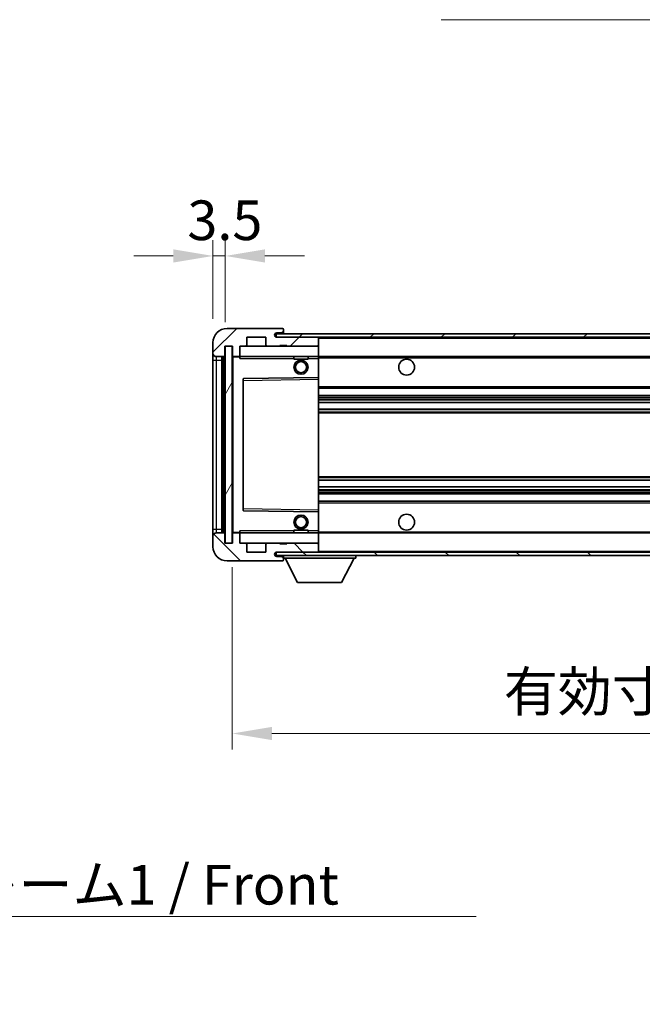
# Model space of a CAD drawing. Units: millimetres. Extents: x 0 to 9063, y 0 to 1264.
# Drawn here: x 2490 to 2666, y 734 to 1013 of the extents above; entities that cross this region are included whole.
import ezdxf

# ---------------------------------------------------------------- set-up
doc = ezdxf.new("R2010")
doc.units = ezdxf.units.MM
for name, color, linetype, lineweight in [('Dimension (ISO)', 7, 'Continuous', 18), ('Dimension (ISO) @ 1', 7, 'Continuous', 18), ('Symbol (ISO)', 7, 'Continuous', 18), ('Symbol (ISO) @ 1', 7, 'Continuous', 18), ('Visible (ISO)', 7, 'Continuous', 35), ('Visible Narrow (ISO)', 7, 'Continuous', 25)]:
    doc.layers.add(name, color=color, linetype=linetype, lineweight=lineweight)
doc.layers.add('Hatch (ISO)', color=1, linetype='Continuous', lineweight=18, true_color=0xff0000)
doc.styles.add('Note Text (TK)', font='MS PGothic.ttf')
doc.dimstyles.new('Default - Method 1b (TK)', dxfattribs={"dimscale": 4, "dimtxt": 2.5, "dimasz": 2.5, "dimexe": 1, "dimexo": 1.5, "dimgap": 1, "dimtad": 1, "dimtoh": 1, "dimrnd": 1e-08, "dimdsep": 46, "dimtxsty": 'Note Text (TK)', "dimcen": 0.09, "dimdle": 5, "dimclrd": 100, "dimclre": 100, "dimclrt": 7, "dimadec": 1, "dimazin": 1, "dimtfac": 1, "dimtmove": 0, "dimatfit": 3, "dimfxl": 0, "dimtolj": 1, "dimlwd": -1, "dimlwe": -1, "dimarcsym": 0})
doc.dimstyles.new('Default - Method 1b (TK)$7', dxfattribs={"dimscale": 4, "dimtxt": 2.5, "dimasz": 2.5, "dimexe": 1, "dimexo": 1.5, "dimgap": 1, "dimtad": 1, "dimtoh": 1, "dimrnd": 1e-08, "dimdsep": 46, "dimtxsty": 'Note Text (TK)', "dimcen": 0.09, "dimdle": 5, "dimclrd": 256, "dimclre": 100, "dimclrt": 7, "dimadec": 1, "dimazin": 1, "dimtfac": 1, "dimtmove": 0, "dimatfit": 3, "dimfxl": 0, "dimtolj": 1, "dimlwd": -1, "dimlwe": -1, "dimarcsym": 0})
pattern_1 = [(45, (1508.433, -36.141), (-10.10279, 10.10279), [])]
pattern_2 = [(135.0002, (1508.433, -36.141), (-10.10275, -10.10283), [])]

# ---------------------------------------------------------------- blocks, each defined once
blk = doc.blocks.new('*D95')
at = {"layer": 'Defpoints', "color": 0, "transparency": 16777216}
for p in [(2549.93, 864.78), (2874.93, 864.88), (2874.93, 810.78)]:
    blk.add_point(p, dxfattribs=at)
at = {"layer": 'Dimension (ISO)', "color": 100, "transparency": 16777216}
for p, q in [((2549.93, 858.03), (2549.93, 806.28)), ((2874.93, 858.13), (2874.93, 806.28)), ((2561.18, 810.78), (2863.68, 810.78))]:
    blk.add_line(p, q, dxfattribs=at)
for points in [[(2561.18, 812.66), (2561.18, 808.91), (2549.93, 810.78)], [(2863.68, 812.66), (2863.68, 808.91), (2874.93, 810.78)]]:
    blk.add_solid(points, dxfattribs=at)
at = {"layer": 'Dimension (ISO)', "color": 7, "transparency": 16777216, "insert": (2627.03, 822.7), "char_height": 11.25, "attachment_point": 4, "style": 'Note Text (TK)'}
blk.add_mtext('\\A1;\\fＭＳ Ｐゴシック|b0|i0;\\H11.2500;有効寸法 / Max dim. 325', dxfattribs=at)
blk = doc.blocks.new('*D98')
at = {"layer": 'Defpoints', "color": 0, "transparency": 16777216}
for p in [(2547.93, 946.36), (2544.43, 921.78), (2547.93, 920.78)]:
    blk.add_point(p, dxfattribs=at)
at = {"layer": 'Dimension (ISO)', "color": 100, "transparency": 16777216}
for p, q in [((2544.43, 928.53), (2544.43, 950.86)), ((2547.93, 927.53), (2547.93, 950.86)), ((2533.18, 946.36), (2521.93, 946.36)), ((2544.43, 946.36), (2547.93, 946.36)), ((2559.18, 946.36), (2570.43, 946.36))]:
    blk.add_line(p, q, dxfattribs=at)
for points in [[(2533.18, 948.24), (2533.18, 944.49), (2544.43, 946.36)], [(2559.18, 948.24), (2559.18, 944.49), (2547.93, 946.36)]]:
    blk.add_solid(points, dxfattribs=at)
at = {"layer": 'Dimension (ISO)', "color": 7, "transparency": 16777216, "insert": (2537.17, 956.49), "char_height": 11.25, "attachment_point": 4, "style": 'Note Text (TK)'}
blk.add_mtext('\\A1;3.5', dxfattribs=at)

msp = doc.modelspace()

# ---------------------------------------------------------------- hatches: boundary and pattern name
at = {"layer": 'Hatch (ISO)'}
h = msp.add_hatch(dxfattribs=at)
h.set_pattern_fill('ANSI31', color=256, scale=114.3, style=0)
h.set_pattern_definition(pattern_1)
edge = h.paths.add_edge_path()
edge.add_ellipse((2551.731, 918.0826), major_axis=(0, -0.3), ratio=1, start_angle=0, end_angle=90)
edge.add_line((2552.031, 918.0826), (2552.031, 920.7826))
edge.add_line((2552.031, 920.7826), (2553.731, 920.7826))
edge.add_ellipse((2553.731, 921.0826), major_axis=(0, -0.3), ratio=1, start_angle=0, end_angle=90)
edge.add_line((2554.031, 921.0826), (2554.031, 923.2826))
edge.add_line((2554.031, 923.2826), (2559.431, 923.2826))
edge.add_line((2559.431, 923.2826), (2559.431, 921.0826))
edge.add_ellipse((2559.731, 921.0826), major_axis=(-0.3, 0), ratio=1, start_angle=0, end_angle=90)
edge.add_line((2559.731, 920.7826), (2563.431, 920.7826))
edge.add_line((2563.431, 920.7826), (2563.431, 920.9826))
edge.add_line((2563.431, 920.9826), (2565.431, 920.9826))
edge.add_line((2565.431, 920.9826), (2565.431, 920.7826))
edge.add_line((2565.431, 920.7826), (2574.131, 920.7826))
edge.add_ellipse((2574.131, 921.0826), major_axis=(0, -0.3), ratio=1, start_angle=0, end_angle=90)
edge.add_line((2574.431, 921.0826), (2574.431, 922.9826))
edge.add_ellipse((2574.131, 922.9826), major_axis=(0.3, 0), ratio=1, start_angle=0, end_angle=90)
edge.add_line((2574.131, 923.2826), (2562.556, 923.2826))
edge.add_ellipse((2562.556, 923.9076), major_axis=(0, -0.625), ratio=1, start_angle=348.463041, end_angle=360, ccw=False)
edge.add_ellipse((2562.556, 923.9076), major_axis=(-0.125, -0.6124), ratio=1, start_angle=191.536959, end_angle=360, ccw=False)
edge.add_line((2562.556, 924.5326), (2563.931, 924.5326))
edge.add_ellipse((2563.931, 925.0326), major_axis=(0, -0.5), ratio=1, start_angle=0, end_angle=90)
edge.add_line((2564.431, 925.0326), (2564.431, 925.4826))
edge.add_ellipse((2564.131, 925.4826), major_axis=(0.3, 0), ratio=1, start_angle=0, end_angle=90)
edge.add_line((2564.131, 925.7826), (2548.431, 925.7826))
edge.add_ellipse((2548.431, 921.7826), major_axis=(0, 4), ratio=1, start_angle=0, end_angle=90)
edge.add_line((2544.431, 921.7826), (2544.431, 918.7826))
edge.add_ellipse((2545.431, 918.7826), major_axis=(-1, 0), ratio=1, start_angle=0, end_angle=90)
edge.add_line((2545.431, 917.7826), (2547.531, 917.7826))
edge.add_ellipse((2547.531, 918.0826), major_axis=(0, -0.3), ratio=1, start_angle=0, end_angle=90)
edge.add_line((2547.831, 918.0826), (2547.831, 920.7826))
edge.add_line((2547.831, 920.7826), (2547.931, 920.7826))
edge.add_line((2547.931, 920.7826), (2549.931, 920.7826))
edge.add_line((2549.931, 920.7826), (2550.031, 920.7826))
edge.add_line((2550.031, 920.7826), (2550.031, 918.0826))
edge.add_ellipse((2550.331, 918.0826), major_axis=(-0.3, 0), ratio=1, start_angle=0, end_angle=90)
edge.add_line((2550.331, 917.7826), (2551.731, 917.7826))
h = msp.add_hatch(dxfattribs=at)
h.set_pattern_fill('ANSI31', color=256, scale=114.3, style=0)
h.set_pattern_definition(pattern_1)
h.paths.add_polyline_path([(2814.431, 923.2826), (2814.431, 924.2826), (2562.431, 924.2826), (2562.431, 923.2953), (2562.431, 923.2826), (2562.556, 923.2826), (2574.131, 923.2826)])
edge = h.paths.add_edge_path()
edge.add_line((2881.931, 918.5326), (2876.931, 918.5326))
edge.add_line((2876.931, 918.5326), (2876.931, 917.5326))
edge.add_line((2876.931, 917.5326), (2881.931, 917.5326))
edge.add_ellipse((2881.931, 919.0326), major_axis=(0, -1.5), ratio=1, start_angle=0, end_angle=90)
edge.add_line((2883.431, 919.0326), (2883.431, 922.7826))
edge.add_ellipse((2881.931, 922.7826), major_axis=(1.5, 0), ratio=1, start_angle=0, end_angle=90)
edge.add_line((2881.931, 924.2826), (2849.431, 924.2826))
edge.add_line((2849.431, 924.2826), (2849.431, 923.2826))
edge.add_line((2849.431, 923.2826), (2862.431, 923.2826))
edge.add_line((2862.431, 923.2826), (2868.331, 923.2826))
edge.add_line((2868.331, 923.2826), (2874.831, 923.2826))
edge.add_line((2874.831, 923.2826), (2881.431, 923.2826))
edge.add_line((2881.431, 923.2826), (2881.931, 923.2826))
edge.add_ellipse((2881.931, 922.7826), major_axis=(0, 0.5), ratio=1, start_angle=270, end_angle=360, ccw=False)
edge.add_line((2882.431, 922.7826), (2882.431, 919.0326))
edge.add_ellipse((2881.931, 919.0326), major_axis=(0.5, 0), ratio=1, start_angle=270, end_angle=360, ccw=False)
h = msp.add_hatch(dxfattribs=at)
h.set_pattern_fill('ANSI31', color=256, scale=114.3, angle=14.999978, style=0)
h.set_pattern_definition([(60, (1508.433, -36.141), (-12.37334, 7.14375), [])])
h.paths.add_polyline_path([(2549.931, 920.7826), (2547.931, 920.7826), (2547.931, 864.7826), (2549.931, 864.7826)])
h = msp.add_hatch(dxfattribs=at)
h.set_pattern_fill('ANSI31', color=256, scale=114.3, angle=90.00021, style=0)
h.set_pattern_definition(pattern_2)
edge = h.paths.add_edge_path()
edge.add_ellipse((2551.731, 867.4826), major_axis=(0.3, 0), ratio=1, start_angle=0, end_angle=90)
edge.add_line((2551.731, 867.7826), (2550.331, 867.7826))
edge.add_ellipse((2550.331, 867.4826), major_axis=(0, 0.3), ratio=1, start_angle=0, end_angle=90)
edge.add_line((2550.031, 867.4826), (2550.031, 864.7826))
edge.add_line((2550.031, 864.7826), (2549.931, 864.7826))
edge.add_line((2549.931, 864.7826), (2547.931, 864.7826))
edge.add_line((2547.931, 864.7826), (2547.831, 864.7826))
edge.add_line((2547.831, 864.7826), (2547.831, 867.4826))
edge.add_ellipse((2547.531, 867.4826), major_axis=(0.3, 0), ratio=1, start_angle=0, end_angle=90)
edge.add_line((2547.531, 867.7826), (2545.431, 867.7826))
edge.add_ellipse((2545.431, 866.7826), major_axis=(0, 1), ratio=1, start_angle=0, end_angle=90)
edge.add_line((2544.431, 866.7826), (2544.431, 863.7826))
edge.add_ellipse((2548.431, 863.7826), major_axis=(-4, 0), ratio=1, start_angle=0, end_angle=90)
edge.add_line((2548.431, 859.7826), (2564.131, 859.7826))
edge.add_ellipse((2564.131, 860.0826), major_axis=(0, -0.3), ratio=1, start_angle=0, end_angle=90)
edge.add_line((2564.431, 860.0826), (2564.431, 860.5326))
edge.add_ellipse((2563.931, 860.5326), major_axis=(0.5, 0), ratio=1, start_angle=0, end_angle=90)
edge.add_line((2563.931, 861.0326), (2562.556, 861.0326))
edge.add_ellipse((2562.556, 861.6576), major_axis=(0, -0.625), ratio=1, start_angle=191.536959, end_angle=360, ccw=False)
edge.add_ellipse((2562.556, 861.6576), major_axis=(-0.125, 0.6124), ratio=1, start_angle=348.463041, end_angle=360, ccw=False)
edge.add_line((2562.556, 862.2826), (2574.131, 862.2826))
edge.add_ellipse((2574.131, 862.5826), major_axis=(0, -0.3), ratio=1, start_angle=0, end_angle=90)
edge.add_line((2574.431, 862.5826), (2574.431, 864.4826))
edge.add_ellipse((2574.131, 864.4826), major_axis=(0.3, 0), ratio=1, start_angle=0, end_angle=90)
edge.add_line((2574.131, 864.7826), (2565.431, 864.7826))
edge.add_line((2565.431, 864.7826), (2565.431, 864.5826))
edge.add_line((2565.431, 864.5826), (2563.431, 864.5826))
edge.add_line((2563.431, 864.5826), (2563.431, 864.7826))
edge.add_line((2563.431, 864.7826), (2559.731, 864.7826))
edge.add_ellipse((2559.731, 864.4826), major_axis=(0, 0.3), ratio=1, start_angle=0, end_angle=90)
edge.add_line((2559.431, 864.4826), (2559.431, 862.2826))
edge.add_line((2559.431, 862.2826), (2554.031, 862.2826))
edge.add_line((2554.031, 862.2826), (2554.031, 864.4826))
edge.add_ellipse((2553.731, 864.4826), major_axis=(0.3, 0), ratio=1, start_angle=0, end_angle=90)
edge.add_line((2553.731, 864.7826), (2552.031, 864.7826))
edge.add_line((2552.031, 864.7826), (2552.031, 867.4826))
h = msp.add_hatch(dxfattribs=at)
h.set_pattern_fill('ANSI31', color=256, scale=114.3, angle=90.00021, style=0)
h.set_pattern_definition(pattern_2)
edge = h.paths.add_edge_path()
edge.add_line((2876.931, 867.0326), (2881.931, 867.0326))
edge.add_ellipse((2881.931, 866.5326), major_axis=(0, 0.5), ratio=1, start_angle=270, end_angle=360, ccw=False)
edge.add_line((2882.431, 866.5326), (2882.431, 862.7826))
edge.add_ellipse((2881.931, 862.7826), major_axis=(0.5, 0), ratio=1, start_angle=270, end_angle=360, ccw=False)
edge.add_line((2881.931, 862.2826), (2881.431, 862.2826))
edge.add_line((2881.431, 862.2826), (2874.831, 862.2826))
edge.add_line((2874.831, 862.2826), (2868.331, 862.2826))
edge.add_line((2868.331, 862.2826), (2862.431, 862.2826))
edge.add_line((2862.431, 862.2826), (2574.131, 862.2826))
edge.add_line((2574.131, 862.2826), (2562.556, 862.2826))
edge.add_line((2562.556, 862.2826), (2562.431, 862.2826))
edge.add_line((2562.431, 862.2826), (2562.431, 862.27))
edge.add_line((2562.431, 862.27), (2562.431, 861.2826))
edge.add_line((2562.431, 861.2826), (2881.931, 861.2826))
edge.add_ellipse((2881.931, 862.7826), major_axis=(0, -1.5), ratio=1, start_angle=0, end_angle=90)
edge.add_line((2883.431, 862.7826), (2883.431, 866.5326))
edge.add_ellipse((2881.931, 866.5326), major_axis=(1.5, 0), ratio=1, start_angle=0, end_angle=90)
edge.add_line((2881.931, 868.0326), (2876.931, 868.0326))
edge.add_line((2876.931, 868.0326), (2876.931, 867.0326))

# ---------------------------------------------------------------- linework, layer by layer
at = {"layer": 'Visible (ISO)'}
for p, q in [((2564.131, 925.7826), (2548.431, 925.7826)), ((2564.131, 925.7826), (2564.181, 925.7826)), ((2564.431, 925.5326), (2564.431, 925.4826)), ((2564.431, 925.0326), (2564.431, 925.4826)), ((2554.031, 921.0826), (2554.031, 923.2826)), ((2554.031, 923.2826), (2559.431, 923.2826)), ((2559.431, 923.2826), (2559.431, 921.0826)), ((2814.431, 924.2826), (2562.431, 924.2826)), ((2562.431, 924.2826), (2562.431, 923.2826)), ((2562.431, 923.2826), (2814.431, 923.2826)), ((2562.556, 924.5326), (2563.931, 924.5326)), ((2574.131, 923.2826), (2562.556, 923.2826)), ((2563.931, 924.5326), (2564.431, 924.5326)), ((2564.431, 924.5326), (2564.431, 925.0326)), ((2564.431, 924.5326), (2564.431, 924.2826)), ((2574.431, 923.2826), (2574.431, 922.9826)), ((2574.431, 921.0826), (2574.431, 922.9826)), ((2544.431, 921.7826), (2544.431, 918.7826)), ((2547.831, 918.0826), (2547.831, 920.7826)), ((2547.831, 920.7826), (2550.031, 920.7826)), ((2549.931, 920.7826), (2547.931, 920.7826)), ((2547.931, 920.7826), (2547.931, 864.7826)), ((2549.931, 864.7826), (2549.931, 920.7826)), ((2550.031, 920.7826), (2550.031, 918.0826)), ((2552.031, 918.0826), (2552.031, 920.7826)), ((2552.031, 920.7826), (2553.731, 920.7826)), ((2553.731, 920.7826), (2559.731, 920.7826)), ((2559.731, 920.7826), (2563.431, 920.7826)), ((2563.431, 920.7826), (2563.431, 920.9826)), ((2563.431, 920.9826), (2565.431, 920.9826)), ((2563.431, 920.7826), (2565.431, 920.7826)), ((2565.431, 920.9826), (2565.431, 920.7826)), ((2565.431, 920.7826), (2574.131, 920.7826)), ((2574.131, 920.7826), (2574.431, 920.7826)), ((2574.431, 921.0826), (2574.431, 920.7826)), ((2574.431, 920.7826), (2574.431, 917.7826)), ((2544.431, 918.7826), (2544.431, 916.7826)), ((2545.431, 917.7826), (2547.531, 917.7826)), ((2546.931, 867.7826), (2546.931, 917.7826)), ((2547.231, 917.7826), (2547.231, 867.7826)), ((2550.031, 917.6826), (2550.031, 867.8826)), ((2550.331, 917.7826), (2550.131, 917.7826)), ((2550.331, 917.7826), (2551.731, 917.7826)), ((2552.031, 917.7826), (2551.731, 917.7826)), ((2552.031, 917.7826), (2552.031, 918.0826)), ((2552.031, 917.7826), (2552.031, 917.2826)), ((2574.431, 917.7826), (2552.031, 917.7826)), ((2567.431, 917.7826), (2567.431, 917.0826)), ((2571.431, 917.0826), (2567.431, 917.0826)), ((2571.431, 917.7826), (2571.431, 917.0826)), ((2574.431, 917.2826), (2574.431, 917.7826)), ((2574.431, 917.7826), (2862.431, 917.7826)), ((2574.431, 917.2826), (2574.431, 911.8826)), ((2544.431, 916.7826), (2544.431, 868.7826)), ((2553.031, 911.4343), (2553.031, 874.131)), ((2574.431, 911.8826), (2553.1294, 911.5343)), ((2574.431, 911.3826), (2574.431, 911.8826)), ((2574.431, 911.3826), (2574.431, 874.1827)), ((2574.431, 908.7826), (2874.931, 908.7826)), ((2574.431, 906.7826), (2874.931, 906.7826)), ((2574.431, 904.7374), (2874.931, 904.7374)), ((2574.431, 902.8278), (2874.931, 902.8278)), ((2574.431, 882.7375), (2874.931, 882.7375)), ((2574.431, 880.8279), (2874.931, 880.8279)), ((2574.431, 878.7826), (2874.931, 878.7826)), ((2574.431, 876.7826), (2874.931, 876.7826)), ((2553.1294, 874.031), (2574.431, 873.6826)), ((2574.431, 873.6826), (2574.431, 874.1827)), ((2574.431, 873.6826), (2574.431, 868.2826)), ((2544.431, 868.7826), (2544.431, 866.7826)), ((2544.431, 866.7826), (2544.431, 863.7826)), ((2547.531, 867.7826), (2545.431, 867.7826)), ((2547.831, 864.7826), (2547.831, 867.4826)), ((2550.031, 867.4826), (2550.031, 864.7826)), ((2550.131, 867.7826), (2550.331, 867.7826)), ((2551.731, 867.7826), (2550.331, 867.7826)), ((2551.731, 867.7826), (2552.031, 867.7826)), ((2552.031, 868.2826), (2552.031, 867.7826)), ((2552.031, 867.7826), (2574.431, 867.7826)), ((2552.031, 867.4826), (2552.031, 867.7826)), ((2552.031, 864.7826), (2552.031, 867.4826)), ((2567.431, 868.4826), (2571.431, 868.4826)), ((2567.431, 867.7826), (2567.431, 868.4826)), ((2571.431, 867.7826), (2571.431, 868.4826)), ((2574.431, 867.7826), (2574.431, 868.2826)), ((2574.431, 867.7826), (2574.431, 864.7826)), ((2574.431, 867.7826), (2862.431, 867.7826)), ((2550.031, 864.7826), (2547.831, 864.7826)), ((2547.931, 864.7826), (2549.931, 864.7826)), ((2553.731, 864.7826), (2552.031, 864.7826)), ((2559.731, 864.7826), (2553.731, 864.7826)), ((2554.031, 862.2826), (2554.031, 864.4826)), ((2559.431, 864.4826), (2559.431, 862.2826)), ((2563.431, 864.7826), (2559.731, 864.7826)), ((2563.431, 864.5826), (2563.431, 864.7826)), ((2565.431, 864.7826), (2563.431, 864.7826)), ((2565.431, 864.5826), (2563.431, 864.5826)), ((2574.131, 864.7826), (2565.431, 864.7826)), ((2565.431, 864.7826), (2565.431, 864.5826)), ((2574.431, 864.7826), (2574.131, 864.7826)), ((2574.431, 864.7826), (2574.431, 864.4826)), ((2574.431, 862.5826), (2574.431, 864.4826)), ((2559.431, 862.2826), (2554.031, 862.2826)), ((2881.931, 862.2826), (2562.431, 862.2826)), ((2562.431, 862.2826), (2562.431, 861.2826)), ((2562.431, 861.2826), (2881.931, 861.2826)), ((2562.556, 862.2826), (2574.131, 862.2826)), ((2563.931, 861.0326), (2562.556, 861.0326)), ((2564.431, 861.0326), (2563.931, 861.0326)), ((2564.431, 861.2826), (2564.431, 860.5826)), ((2574.431, 862.5826), (2574.431, 862.2826)), ((2585.031, 861.2826), (2585.031, 860.5826)), ((2548.431, 859.7826), (2564.131, 859.7826)), ((2564.181, 859.7826), (2564.131, 859.7826)), ((2564.431, 860.5326), (2564.431, 860.5826)), ((2564.431, 860.5826), (2585.031, 860.5826)), ((2564.431, 860.0826), (2564.431, 860.5326)), ((2564.431, 860.0826), (2564.431, 860.0326)), ((2568.481, 853.6826), (2564.931, 860.5826)), ((2580.981, 853.6826), (2584.531, 860.5826)), ((2568.481, 853.6826), (2580.981, 853.6826))]:
    msp.add_line(p, q, dxfattribs=at)
for centre, radius in [((2599.431, 914.7826), 2.25), ((2569.431, 914.7826), 2), ((2569.431, 914.7826), 1.5706), ((2569.431, 870.7826), 2), ((2569.431, 870.7826), 1.5706), ((2599.431, 870.7826), 2.25)]:
    msp.add_circle(centre, radius, dxfattribs=at)
for centre, radius, start, end in [((2548.431, 921.7826), 4, 90, 180), ((2564.131, 925.4826), 0.3, 0, 90), ((2564.181, 925.5326), 0.25, 0, 90), ((2562.556, 923.9076), 0.625, 90, 270), ((2563.931, 925.0326), 0.5, 270, 0), ((2574.131, 922.9826), 0.3, 0, 90), ((2553.731, 921.0826), 0.3, 270, 0), ((2559.731, 921.0826), 0.3, 180, 270), ((2574.131, 921.0826), 0.3, 270, 0), ((2545.431, 918.7826), 1, 180, 270), ((2547.531, 918.0826), 0.3, 270, 0), ((2550.331, 918.0826), 0.3, 180, 270), ((2550.131, 917.6826), 0.1, 90, 180), ((2551.731, 918.0826), 0.3, 270, 0), ((2553.131, 911.4343), 0.1, 90.936997, 180), ((2553.131, 874.131), 0.1, 180, 269.063003), ((2545.431, 866.7826), 1, 90, 180), ((2547.531, 867.4826), 0.3, 0, 90), ((2550.131, 867.8826), 0.1, 180, 270), ((2550.331, 867.4826), 0.3, 90, 180), ((2551.731, 867.4826), 0.3, 0, 90), ((2553.731, 864.4826), 0.3, 0, 90), ((2559.731, 864.4826), 0.3, 90, 180), ((2574.131, 864.4826), 0.3, 0, 90), ((2548.431, 863.7826), 4, 180, 270), ((2562.556, 861.6576), 0.625, 90, 270), ((2563.931, 860.5326), 0.5, 0, 90), ((2574.131, 862.5826), 0.3, 270, 0), ((2564.131, 860.0826), 0.3, 270, 0), ((2564.181, 860.0326), 0.25, 270, 0)]:
    msp.add_arc(centre, radius, start, end, dxfattribs=at)
at = {"layer": 'Visible Narrow (ISO)'}
for p, q in [((2574.431, 922.9826), (2861.9728, 922.9826)), ((2545.431, 916.7826), (2545.431, 917.7826)), ((2547.481, 867.7826), (2547.481, 917.7826)), ((2550.131, 917.6826), (2550.031, 917.6826)), ((2550.131, 917.7826), (2550.131, 917.6826)), ((2550.131, 917.6826), (2552.031, 917.6826)), ((2550.131, 867.8826), (2550.131, 917.6826)), ((2552.031, 917.2826), (2567.431, 917.2826)), ((2571.431, 917.2826), (2574.431, 917.2826)), ((2574.431, 917.4826), (2866.4755, 917.4826)), ((2544.431, 916.7826), (2545.431, 916.7826)), ((2545.431, 868.7826), (2545.431, 916.7826)), ((2545.431, 916.7826), (2546.931, 916.7826)), ((2553.131, 911.0342), (2553.1294, 911.5343)), ((2553.131, 911.0342), (2574.431, 911.3826)), ((2553.031, 911.0342), (2553.131, 911.0342)), ((2553.131, 874.5311), (2553.131, 911.0342)), ((2574.431, 909.2826), (2874.931, 909.2826)), ((2574.431, 906.2826), (2874.931, 906.2826)), ((2574.431, 905.7725), (2874.931, 905.7725)), ((2574.431, 905.5127), (2874.931, 905.5127)), ((2574.431, 904.7776), (2874.931, 904.7776)), ((2574.431, 902.7894), (2874.931, 902.7894)), ((2574.431, 902.0744), (2874.931, 902.0744)), ((2574.431, 901.8128), (2874.931, 901.8128)), ((2574.431, 883.7525), (2874.931, 883.7525)), ((2574.431, 883.4909), (2874.931, 883.4909)), ((2574.431, 882.7759), (2874.931, 882.7759)), ((2574.431, 880.7877), (2874.931, 880.7877)), ((2574.431, 880.0526), (2874.931, 880.0526)), ((2574.431, 879.7928), (2874.931, 879.7928)), ((2574.431, 879.2826), (2874.931, 879.2826)), ((2574.431, 876.2826), (2874.931, 876.2826)), ((2553.031, 874.5311), (2553.131, 874.5311)), ((2553.1294, 874.031), (2553.131, 874.5311)), ((2574.431, 874.1827), (2553.131, 874.5311)), ((2544.431, 868.7826), (2545.431, 868.7826)), ((2545.431, 867.7826), (2545.431, 868.7826)), ((2545.431, 868.7826), (2546.931, 868.7826)), ((2550.031, 867.8826), (2550.131, 867.8826)), ((2552.031, 867.8826), (2550.131, 867.8826)), ((2550.131, 867.8826), (2550.131, 867.7826)), ((2567.431, 868.2826), (2552.031, 868.2826)), ((2574.431, 868.2826), (2571.431, 868.2826)), ((2574.431, 868.0826), (2866.4755, 868.0826)), ((2574.431, 862.5826), (2861.9728, 862.5826))]:
    msp.add_line(p, q, dxfattribs=at)

# ---------------------------------------------------------------- texts
at = {"layer": 'Symbol (ISO)', "color": 7, "insert": (2397.1384, 773.4736), "char_height": 11.25, "width": 232.565782, "attachment_point": 1, "line_spacing_factor": 1.5, "style": 'Note Text (TK)'}
msp.add_mtext('{\\fＭＳ Ｐゴシック|b0|i0;フロントフレーム1 / Front frame1}', dxfattribs=at)

# ---------------------------------------------------------------- dimensions: what is measured, and where the dimension line sits
at = {"layer": 'Dimension (ISO) @ 1', "color": 100, "true_color": 0x00ff3f}
dim = msp.add_linear_dim(base=(2547.931, 946.3633), p1=(2544.431, 921.7826), p2=(2547.931, 920.7826), angle=180, dimstyle='Default - Method 1b (TK)', override={"dimscale": 1, "dimtxt": 11.25, "dimasz": 11.25, "dimexe": 4.5, "dimexo": 6.75, "dimgap": 4.5, "dimtoh": 0, "dimdec": 2, "dimcen": 0.405, "dimtol": 0, "dimlim": 0, "dimtp": 0, "dimtm": 0, "dimtdec": 2, "dimtix": 0, "dimtofl": 1, "dimtmove": 0, "dimatfit": 1}, dxfattribs=at)
dim.commit()
dim.dimension.update_dxf_attribs({"geometry": '*D98', "text_midpoint": (2546.181, 946.3633), "dimtype": 128})
dim = msp.add_linear_dim(base=(2874.931, 810.7826), p1=(2549.931, 864.7826), p2=(2874.931, 864.8826), text='\\fＭＳ Ｐゴシック|b0|i0;\\H11.2500;有効寸法 / Max dim. <>', dimstyle='Default - Method 1b (TK)', override={"dimscale": 1, "dimtxt": 11.25, "dimasz": 11.25, "dimexe": 4.5, "dimexo": 6.75, "dimgap": 4.5, "dimtoh": 0, "dimdec": 2, "dimcen": 0.405, "dimtol": 0, "dimlim": 0, "dimtp": 0, "dimtm": 0, "dimtdec": 2, "dimtix": 0, "dimtofl": 0, "dimtmove": 0, "dimatfit": 1}, dxfattribs=at)
dim.commit()
dim.dimension.update_dxf_attribs({"geometry": '*D95', "text_midpoint": (2712.431, 810.7826), "dimtype": 128})

# ---------------------------------------------------------------- leaders
at = {"layer": 'Symbol (ISO) @ 1', "color": 100, "true_color": 0x00ff40, "annotation_type": 0, "has_hookline": 1}
for points, hookline_direction, text_width in [([(2863.7005, 922.3116), (2811.321, 1013.4392), (2800.071, 1013.4392)], 1, 190.8665), ([(2356.1955, 809.9032), (2385.8884, 758.8642), (2397.1384, 758.8642)], 0, 222.0597)]:
    msp.add_leader(points, dimstyle='Default - Method 1b (TK)$7', override={"dimscale": 1, "dimtxt": 11.25, "dimasz": 11.25, "dimgap": 0, "dimtad": 1}, dxfattribs=dict(at, hookline_direction=hookline_direction, text_width=text_width))

doc.saveas('drawing.dxf')
